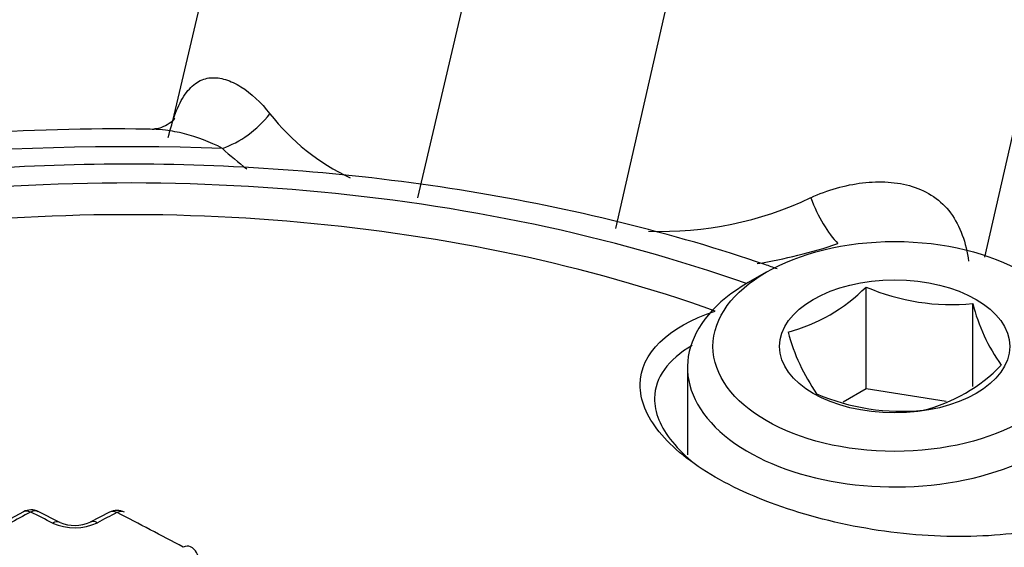
# Model space of a CAD drawing. Units: millimetres. Extents: x 0 to 594, y 0 to 420.
# Drawn here: x 409 to 411, y 380 to 382 of the extents above; entities that cross this region are included whole.
import ezdxf

# ---------------------------------------------------------------- set-up
doc = ezdxf.new("R2010")
doc.units = ezdxf.units.MM
for name, color, linetype in [('II1-04CAP-STD', 7, 'Continuous'), ('II1-04THW-STD', 7, 'Continuous'), ('TSH-1', 7, 'Continuous')]:
    doc.layers.add(name, color=color, linetype=linetype)

# ---------------------------------------------------------------- blocks, each defined once
blk = doc.blocks.new('SE6')
at = {"layer": 'II1-04CAP-STD', "color": 7, "linetype": 'Continuous'}
for p, q in [((410.475, 380.8867), (410.4278, 380.8595)), ((410.7361, 380.5816), (410.7361, 380.848)), ((411.015, 380.5884), (411.015, 380.8049)), ((410.2692, 380.6384), (410.2692, 380.4099)), ((410.7361, 380.5816), (410.6758, 380.5468)), ((410.9456, 380.5492), (410.7361, 380.5816)), ((408.5329, 380.2608), (408.4211, 380.2009)), ((408.6282, 380.2327), (408.5714, 380.2613)), ((408.7583, 380.2598), (408.7075, 380.2334))]:
    blk.add_line(p, q, dxfattribs=at)
for centre, radius, start, end in [((410.4131, 381.1718), 0.4573, 285.0669, 314.9331), ((410.9594, 381.3684), 0.5663, 246.7802, 275.6319), ((411.4779, 380.9219), 0.4775, 194.186, 215.6062), ((411.0431, 380.8695), 0.5298, 195.2529, 214.5393), ((410.7761, 380.9513), 0.4391, 284.4318, 315.5682), ((410.83, 381.0896), 0.5663, 246.7802, 275.6319), ((408.5524, 380.225), 0.0407, 62.2308, 118.6221), ((408.7775, 380.2237), 0.0407, 61.6296, 118.2029), ((408.5518, 380.2585), 0.00144, 66.5721, 115.1269), ((408.7775, 380.2572), 0.00144, 65.7968, 114.4018), ((408.6667, 380.3615), 0.1424, 246.1992, 294.729), ((408.6671, 380.3267), 0.1016, 247.664, 293.3011), ((408.9522, 380.1349), 0.0386, 357.2826, 63.0923)]:
    blk.add_arc(centre, radius, start, end, dxfattribs=at)
for centre, major_axis, ratio, start_param, end_param in [((408.8074, 379.3341), (3.0931, 0), 0.57735, 1.021097, 2.615208), ((408.8074, 379.3542), (2.9149, 0), 0.57735, 1.01669, 2.613181), ((410.8108, 380.6384), (0.5417, 0), 0.57735, 2.356194, 6.283185), ((408.8074, 379.3341), (-3.0931, 0), 0.57735, 2.049587, 3.71), ((408.552, 380.2248), (0.0191, -0.0361), 0.600723, 2.4447, 3.141665), ((408.5531, 380.2248), (-0.0183, -0.0365), 0.614685, 3.141079, 3.849878), ((408.1395, 368.5318), (7.0423, 12.1977), 0.57735, 0.744048, 0.75527), ((409.2197, 368.3843), (-7.0521, 12.2146), 0.57735, -0.724151, -0.718444), ((408.2554, 368.4649), (7.0474, 12.2064), 0.57735, 0.73305, 0.738143), ((408.777, 380.2235), (0.0187, -0.0363), 0.606769, 2.439101, 3.1421), ((408.7782, 380.2235), (-0.0186, -0.0363), 0.608402, 3.140127, 3.845417), ((409.3295, 368.4477), (-7.0485, 12.2084), 0.57735, -0.747399, -0.730056), ((408.8074, 379.3542), (-2.9149, 0), 0.57735, 2.063887, 3.695699), ((408.6098, 380.1963), (-0.0185, -0.0364), 0.611608, 3.130848, 3.853116), ((408.7265, 380.1972), (0.0189, -0.0362), 0.603979, 2.436291, 3.153421), ((408.9504, 380.1334), (-0.0192, -0.036), 0.598867, 3.139006, 3.854928)]:
    blk.add_ellipse(centre, major_axis=major_axis, ratio=ratio, start_param=start_param, end_param=end_param, dxfattribs=at)
for major_axis in [(-0.475, 0), (0.3009, 0)]:
    blk.add_ellipse((410.8108, 380.6928), major_axis=major_axis, ratio=0.57735, dxfattribs=at)
for points, knots in [([(410.5037, 380.8954), (410.493, 380.8992), (410.3669, 380.9437), (410.0952, 381.022), (409.7014, 381.1025), (409.2908, 381.1536), (408.8744, 381.1739), (408.4568, 381.1634), (408.0444, 381.1222), (407.6429, 381.0508), (407.2578, 380.9498), (406.8951, 380.8201), (406.5589, 380.6625), (406.2577, 380.4796), (406.0575, 380.3241), (405.967, 380.2376), (405.9522, 380.223)], [0.0218995, 0.0218995, 0.0218995, 0.0218995, 0.0288411, 0.1043433, 0.1796857, 0.254891, 0.3300133, 0.4051177, 0.4802661, 0.5555152, 0.6309377, 0.7066028, 0.7825637, 0.8588302, 0.9353082, 0.9505267, 0.9505267, 0.9505267, 0.9505267]), ([(411.2861, 380.2397), (411.2244, 380.2188), (411.1518, 380.2052), (410.9913, 380.1934), (410.9044, 380.1956), (410.7299, 380.2158), (410.6416, 380.2341), (410.4793, 380.2837), (410.4037, 380.3157), (410.2791, 380.3875), (410.2289, 380.4279), (410.1619, 380.5108), (410.1448, 380.5529), (410.146, 380.6742), (410.2175, 380.7435), (410.3411, 380.7853)], [0, 0, 0, 0, 0.125, 0.125, 0.25, 0.25, 0.375, 0.375, 0.5, 0.5, 0.625, 0.625, 0.75, 0.75, 1, 1, 1, 1]), ([(410.2812, 380.6952), (410.2185, 380.6589), (410.1836, 380.6113), (410.1824, 380.5206), (410.1983, 380.4817), (410.2452, 380.4243), (410.2645, 380.4054), (410.2871, 380.3872)], [0.069853, 0.069853, 0.069853, 0.069853, 0.25, 0.25, 0.375, 0.375, 0.43686, 0.43686, 0.43686, 0.43686])]:
    blk.add_open_spline(points, degree=3, knots=knots, dxfattribs=at)
at = {"layer": 'II1-04THW-STD', "color": 7, "linetype": 'Continuous'}
for p, q in [((409.5641, 381.0814), (411.3754, 388.8009)), ((410.082, 381.0013), (411.8384, 388.7293)), ((411.0469, 380.926), (412.517, 387.3944))]:
    blk.add_line(p, q, dxfattribs=at)
for centre, radius, start, end in [((-1160.7849, 753.4765), 1613.2304, 346.6609027, 346.902924), ((409.6395, 381.6659), 0.5893, 218.3473, 244.6029), ((409.6468, 381.853), 0.8749, 227.2579, 232.7216), ((410.2014, 381.9005), 0.907, 267.8522, 295.4616), ((410.238, 382.228), 1.3358, 279.1993, 288.5269)]:
    blk.add_arc(centre, radius, start, end, dxfattribs=at)
for centre, major_axis, ratio, start_param, end_param in [((408.8074, 382.2546), (12.7077, 0), 0.57735, 3.116897, 6.283185), ((409.053, 381.3805), (-0.1458, -0.1488), 0.703482, 0.948177, 1.714127), ((408.8074, 378.8228), (4.1427, 0), 0.57735, 1.511482, 3.200907), ((410.6624, 381.1315), (0.0647, -0.198), 0.402002, 4.834981, 5.600932)]:
    blk.add_ellipse(centre, major_axis=major_axis, ratio=ratio, start_param=start_param, end_param=end_param, dxfattribs=at)
for points, knots in [([(408.9117, 381.239), (408.9173, 381.2621), (408.9235, 381.2832), (408.938, 381.3212), (408.9464, 381.3382), (408.9651, 381.3652), (408.9754, 381.3754), (408.9924, 381.3862), (408.9983, 381.3891), (409.0103, 381.3931), (409.0165, 381.3943), (409.0351, 381.3959), (409.048, 381.3942), (409.0746, 381.3861), (409.0882, 381.3796), (409.1281, 381.3547), (409.154, 381.331), (409.1774, 381.3003)], [0, 0, 0, 0, 0.125, 0.125, 0.25, 0.25, 0.375, 0.375, 0.4375, 0.4375, 0.5, 0.5, 0.625, 0.625, 0.75, 0.75, 1, 1, 1, 1]), ([(408.9286, 381.2878), (408.9286, 381.2879), (408.9287, 381.2881), (408.9228, 381.2781), (408.8855, 381.2601), (408.8786, 381.2611), (408.8753, 381.2615)], [0.3450103, 0.3450103, 0.3450103, 0.3450103, 0.3704508, 0.5341757, 0.838479, 1, 1, 1, 1]), ([(408.8743, 381.2599), (408.8671, 381.2601), (408.7115, 381.2638), (408.3774, 381.2523), (407.9129, 381.2114), (407.4526, 381.1391), (407.0093, 381.0381), (406.5858, 380.9089), (406.1875, 380.7527), (405.8189, 380.5708), (405.4843, 380.3648), (405.1881, 380.1364), (404.9344, 379.8879), (404.7274, 379.6225), (404.5693, 379.3429), (404.4669, 379.0574), (404.4228, 378.8464), (404.4204, 378.7445), (404.4203, 378.7356)], [0, 0, 0, 0, 0.002861, 0.0727184, 0.1426175, 0.2125579, 0.2825685, 0.3526776, 0.42291, 0.4932819, 0.56379, 0.6343923, 0.7049255, 0.7751455, 0.8447228, 0.9133503, 0.9809278, 0.9872578, 0.9872578, 0.9872578, 0.9872578]), ([(409.053, 381.2104), (409.0205, 381.2276), (408.987, 381.24), (408.9371, 381.2527), (408.9204, 381.2559), (408.8934, 381.2592), (408.8828, 381.26), (408.8724, 381.2602)], [0, 0, 0, 0, 0.25, 0.25, 0.375, 0.375, 0.4575627, 0.4575627, 0.4575627, 0.4575627]), ([(410.5913, 381.0815), (410.6134, 381.0917), (410.6358, 381.0999), (410.6813, 381.1128), (410.7043, 381.1175), (410.7495, 381.1229), (410.7718, 381.1237), (410.8155, 381.1208), (410.8369, 381.1171), (410.8768, 381.1047), (410.8956, 381.0959), (410.9298, 381.0726), (410.9446, 381.0584), (410.9697, 381.0247), (410.98, 381.0049), (410.9954, 380.9626), (411.0006, 380.9397), (411.0039, 380.9153)], [0, 0, 0, 0, 0.125, 0.125, 0.25, 0.25, 0.375, 0.375, 0.5, 0.5, 0.625, 0.625, 0.75, 0.75, 0.875, 0.875, 1, 1, 1, 1]), ([(416.5361, 378.3641), (416.4398, 378.3095), (416.2005, 378.1746), (415.7384, 377.9421), (415.1727, 377.6935), (414.5706, 377.4635), (413.9411, 377.2566), (413.2856, 377.0732), (412.6076, 376.9149), (411.9106, 376.7825), (411.1979, 376.6769), (410.473, 376.5988), (409.7397, 376.5488), (409.0016, 376.5271), (408.2625, 376.5338), (407.526, 376.569), (406.7959, 376.6325), (406.0759, 376.7238), (405.3696, 376.8423), (404.6806, 376.9873), (404.0124, 377.158), (403.3682, 377.353), (402.7513, 377.5712), (402.1647, 377.8111), (401.6113, 378.071), (401.0936, 378.3491), (400.614, 378.6435), (400.1744, 378.9522), (399.7768, 379.2727), (399.4215, 379.6038), (399.1129, 379.9402), (398.8561, 380.2692), (398.7366, 380.4633), (398.6741, 380.5664)], [0, 0, 0, 0, 0.017137, 0.049931, 0.082773, 0.115667, 0.148616, 0.181618, 0.214671, 0.247769, 0.280904, 0.31407, 0.347258, 0.380461, 0.413671, 0.446878, 0.480073, 0.513247, 0.546393, 0.579501, 0.612565, 0.645576, 0.678529, 0.711418, 0.744241, 0.777, 0.809699, 0.842356, 0.874996, 0.907647, 0.940368, 0.973243, 1, 1, 1, 1])]:
    blk.add_open_spline(points, degree=3, knots=knots, dxfattribs=at)

msp = doc.modelspace()

# ---------------------------------------------------------------- block references
at = {"layer": 'TSH-1'}
msp.add_blockref('SE6', (0, 0), dxfattribs=at)

doc.saveas('drawing.dxf')
